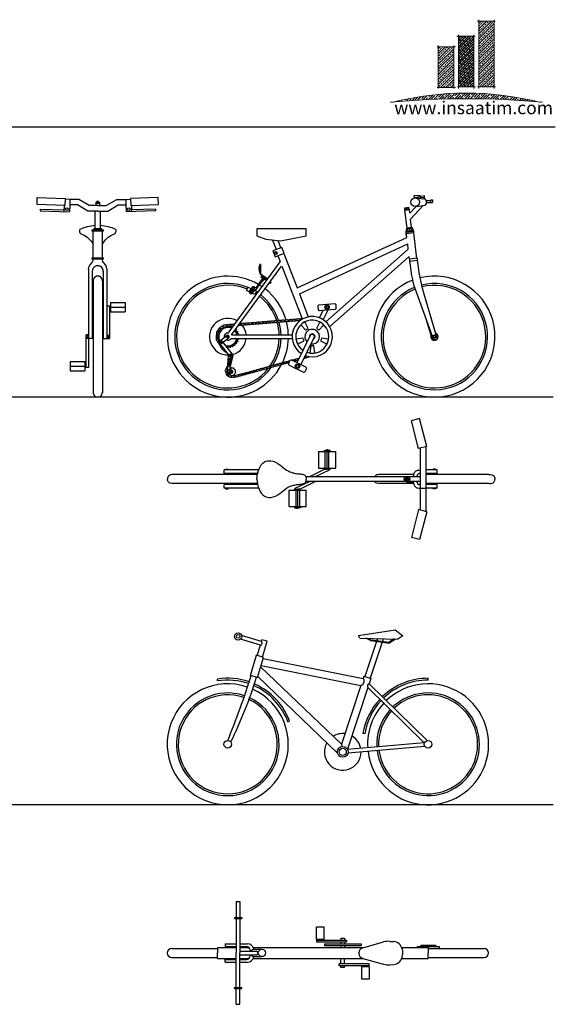
# Model space of a CAD drawing. Units: millimetres. Extents: x 0.35 to 8.06, y 1.51 to 7.05.
# Drawn here: x 5.14 to 8.06, y 1.68 to 7.05 of the extents above; entities that cross this region are included whole.
import ezdxf

# ---------------------------------------------------------------- set-up
doc = ezdxf.new("R2010")
doc.units = ezdxf.units.MM
doc.layers.add('PROIEZIONI_finissime', color=251, linetype='Continuous', lineweight=0)
pattern_1 = [(45, (0, 0), (-0.01767767, 0.01767767), []), (45, (0.017678, 0), (-0.01767767, 0.01767767), [0.0125, -0.00625])]

# ---------------------------------------------------------------- blocks, each defined once
blk = doc.blocks.new('insaatim-logo')
h = blk.add_hatch()
h.set_pattern_fill('ANSI33', color=43, scale=0.1)
h.set_pattern_definition(pattern_1)
h.paths.add_polyline_path([(24.847, 15.8479), (24.7411, 15.8479), (24.7411, 15.391), (24.847, 15.391)])
h = blk.add_hatch()
h.set_pattern_fill('ANSI38', color=43, scale=0.1)
h.set_pattern_definition([(45, (0, 0), (-0.008838835, 0.008838835), []), (135, (0, 0), (-0.0265165043, 0.008838835), [0.03125, -0.01875])])
h.paths.add_polyline_path([(24.601, 15.391), (24.7066, 15.391), (24.7066, 15.7421), (24.601, 15.7421)])
h = blk.add_hatch()
h.set_pattern_fill('ANSI33', color=43, scale=0.1)
h.set_pattern_definition(pattern_1)
h.paths.add_polyline_path([(24.5666, 15.6693), (24.4598, 15.6693), (24.4598, 15.3882), (24.5666, 15.3882)])
h = blk.add_hatch()
h.set_pattern_fill('ANSI35', color=43, scale=0.1)
h.set_pattern_definition([(45, (0, 0), (-0.01767767, 0.01767767), []), (45, (0.017678, 0), (-0.01767767, 0.01767767), [0.03125, -0.00625, 0, -0.00625])])
h.paths.add_polyline_path([(25.1505, 15.2883, 0.123007), (24.1535, 15.2876, -0.043963)])
for p, q in [((24.7287, 15.8479), (24.8539, 15.8479)), ((24.7411, 15.3798), (24.7411, 15.8572)), ((24.847, 15.3798), (24.847, 15.8572)), ((24.5896, 15.7421), (24.7148, 15.7421)), ((24.601, 15.3798), (24.601, 15.7533)), ((24.7066, 15.3798), (24.7066, 15.7533)), ((24.4534, 15.6693), (24.5786, 15.6693)), ((24.4598, 15.3798), (24.4598, 15.6777)), ((24.5666, 15.3798), (24.5666, 15.6777)), ((24.4534, 15.3882), (24.5786, 15.3882)), ((24.5935, 15.391), (24.7187, 15.391)), ((24.7308, 15.391), (24.856, 15.391))]:
    blk.add_line(p, q)
for centre, radius, start, end in [((24.6536, 13.2924), 2.0568, 75.49887, 104.50113), ((24.6565, 9.6297), 5.6802, 84.66752, 95.36115)]:
    blk.add_arc(centre, radius, start, end)
blk = doc.blocks.new('insaatim_logo')
at = {"xscale": 39.37007874015748, "yscale": 39.37007874015748, "zscale": 39.37007874015748}
blk.add_blockref('insaatim-logo', (1626.39, 797.01), dxfattribs=at)
at = {"layer": 'PROIEZIONI_finissime', "insert": (2577.39, 1399.03), "char_height": 3.5, "attachment_point": 1}
blk.add_mtext_dynamic_manual_height_columns('www.insaatim.com', width=41.2483, gutter_width=12.5, heights=[0], dxfattribs=at)

msp = doc.modelspace()

# ---------------------------------------------------------------- linework, layer by layer
for p, q in [((8.0567, 6.462), (0.5853, 6.462)), ((5.4101, 6.0689), (5.3841, 6.0697)), ((5.7146, 6.0689), (5.7406, 6.0697)), ((7.2875, 6.089), (7.3121, 6.0921)), ((7.2889, 6.0778), (7.2875, 6.089)), ((7.3136, 6.0809), (7.2889, 6.0778)), ((7.2961, 6.0773), (7.3388, 6.072)), ((7.3121, 6.0921), (7.3136, 6.0809)), ((7.3236, 6.0852), (7.3124, 6.0901)), ((7.3132, 6.0839), (7.3244, 6.079)), ((7.3433, 6.0877), (7.3236, 6.0852)), ((7.3244, 6.079), (7.3441, 6.0815)), ((7.325, 6.0745), (7.3244, 6.079)), ((7.3456, 6.0698), (7.3433, 6.0877)), ((5.2485, 6.0161), (5.2482, 6.0061)), ((5.2485, 6.0161), (5.3784, 6.0122)), ((5.3791, 6.0358), (5.3781, 6.0022)), ((5.4092, 6.0389), (5.4081, 6.0013)), ((5.4101, 6.0689), (5.4092, 6.0389)), ((5.5524, 6.0537), (5.5524, 6.0352)), ((5.5524, 6.0537), (5.5724, 6.0537)), ((5.5524, 6.0487), (5.5724, 6.0487)), ((5.5724, 6.0537), (5.5724, 6.0352)), ((5.7146, 6.0689), (5.7155, 6.0389)), ((5.7155, 6.0389), (5.7167, 6.0013)), ((5.7457, 6.0358), (5.7467, 6.0022)), ((5.8763, 6.0161), (5.7464, 6.0122)), ((5.8763, 6.0161), (5.8766, 6.0061)), ((7.2358, 6.0133), (7.2606, 6.0164)), ((7.2365, 6.0234), (7.2575, 6.0261)), ((7.2377, 6.0135), (7.2365, 6.0234)), ((7.2407, 6.0139), (7.2394, 6.0238)), ((7.2482, 6.0148), (7.247, 6.0247)), ((7.2558, 6.0158), (7.2545, 6.0257)), ((7.2588, 6.0162), (7.2575, 6.0261)), ((7.2606, 6.0164), (7.261, 6.0139)), ((7.2976, 6.0303), (7.2635, 5.9938)), ((7.3363, 6.0351), (7.2676, 5.9616)), ((7.2961, 6.0301), (7.3388, 6.0354)), ((7.3531, 6.0619), (7.3781, 6.062)), ((7.3549, 6.0519), (7.3881, 6.052)), ((7.3781, 6.052), (7.3781, 6.067)), ((7.3781, 6.067), (7.3881, 6.067)), ((7.3881, 6.067), (7.3881, 6.052)), ((5.2482, 6.0061), (5.4081, 6.0013)), ((5.5474, 5.9098), (5.5474, 6.0052)), ((5.5774, 5.9098), (5.5774, 6.0052)), ((5.8766, 6.0061), (5.7167, 6.0013)), ((7.2362, 6.0107), (7.2358, 6.0133)), ((7.2362, 6.0107), (7.261, 6.0139)), ((7.2487, 5.9115), (7.2362, 6.0107)), ((7.2635, 5.9938), (7.261, 6.0139)), ((7.2466, 5.9113), (7.2454, 5.9066)), ((7.2454, 5.9066), (7.278, 5.9107)), ((7.2756, 5.9149), (7.2466, 5.9113)), ((7.2679, 5.9095), (7.2621, 5.9054)), ((7.2735, 5.9147), (7.2676, 5.9616)), ((7.2745, 5.9069), (7.2679, 5.9095)), ((7.2781, 5.9095), (7.2745, 5.9069)), ((7.278, 5.9107), (7.2756, 5.9149)), ((7.278, 5.9107), (7.2793, 5.9004)), ((5.5374, 5.7503), (5.5374, 5.8951)), ((5.5874, 5.7503), (5.5874, 5.8951)), ((6.6491, 5.5855), (7.2475, 5.8608)), ((7.2417, 5.8956), (7.2843, 5.901)), ((7.2417, 5.8956), (7.2417, 5.8715)), ((7.242, 5.8931), (7.2417, 5.8956)), ((7.2846, 5.8985), (7.242, 5.8931)), ((7.2423, 5.8906), (7.2849, 5.896)), ((7.2862, 5.886), (7.2436, 5.8806)), ((7.2475, 5.8608), (7.245, 5.8808)), ((7.2467, 5.8962), (7.2454, 5.9066)), ((7.2497, 5.9038), (7.2456, 5.9054)), ((7.2555, 5.9079), (7.2497, 5.9038)), ((7.2506, 5.8967), (7.2497, 5.9038)), ((7.2621, 5.9054), (7.2555, 5.9079)), ((7.263, 5.8983), (7.2621, 5.9054)), ((7.2754, 5.8999), (7.2745, 5.9069)), ((7.2843, 5.901), (7.2846, 5.8985)), ((7.3022, 5.747), (7.2847, 5.8858)), ((6.5366, 5.7952), (6.5147, 5.8477)), ((6.56, 5.8042), (6.5457, 5.844)), ((6.662, 5.554), (7.252, 5.8254)), ((7.2555, 5.7976), (7.252, 5.8254)), ((6.5442, 5.7617), (6.5574, 5.7273)), ((6.5768, 5.7742), (6.6496, 5.5853)), ((6.8054, 5.4006), (7.2555, 5.7976)), ((6.8279, 5.3751), (7.2607, 5.7568)), ((7.2626, 5.7419), (7.2607, 5.7568)), ((6.274, 5.3397), (6.5571, 5.728)), ((6.2915, 5.3298), (6.5649, 5.7047)), ((6.4467, 5.6678), (6.4469, 5.7161)), ((6.4469, 5.7161), (6.451, 5.7161)), ((6.4497, 5.659), (6.4499, 5.7161)), ((6.4508, 5.6595), (6.451, 5.7161)), ((6.5662, 5.7044), (6.6765, 5.4179)), ((5.5124, 5.6892), (5.5124, 5.1511)), ((5.5324, 5.6781), (5.5324, 5.3098)), ((5.5923, 5.6781), (5.5923, 5.3098)), ((5.6123, 5.6892), (5.6123, 5.3098)), ((6.4467, 5.6678), (6.4497, 5.6677)), ((6.4887, 5.6342), (6.4497, 5.66)), ((6.4882, 5.6335), (6.4497, 5.659)), ((6.4606, 5.6384), (6.4528, 5.6436)), ((6.4695, 5.6426), (6.4574, 5.6505)), ((6.4624, 5.6473), (6.4578, 5.6403)), ((6.4714, 5.6399), (6.468, 5.6349)), ((6.4716, 5.6398), (6.4682, 5.6348)), ((6.4788, 5.635), (6.4688, 5.6416)), ((5.5374, 5.6261), (5.5374, 5.0135)), ((5.5873, 5.6261), (5.5873, 5.0135)), ((6.4731, 5.6388), (6.4413, 5.5998)), ((6.468, 5.6349), (6.4655, 5.6366)), ((6.4755, 5.6299), (6.4682, 5.6348)), ((6.4795, 5.6359), (6.4748, 5.629)), ((6.4797, 5.6258), (6.4748, 5.629)), ((6.4859, 5.6351), (6.4765, 5.6209)), ((6.4771, 5.6204), (6.4765, 5.6209)), ((6.4825, 5.6339), (6.4779, 5.6269)), ((6.4843, 5.6327), (6.4795, 5.6359)), ((6.4989, 5.6113), (6.4985, 5.6115)), ((6.5044, 5.6196), (6.4989, 5.6113)), ((6.5044, 5.6196), (6.5041, 5.6198)), ((6.6617, 5.5537), (6.7103, 5.4277)), ((5.6123, 5.4886), (5.6323, 5.4886)), ((5.6257, 5.4886), (5.6257, 5.3098)), ((5.6323, 5.5058), (5.7123, 5.5058)), ((5.6323, 5.5058), (5.6323, 5.4558)), ((5.6323, 5.4808), (5.7123, 5.4808)), ((5.7123, 5.5058), (5.7123, 5.4558)), ((5.6257, 5.4776), (5.6323, 5.4776)), ((5.6323, 5.4558), (5.7123, 5.4558)), ((6.463, 5.3941), (6.4634, 5.3942)), ((7.3794, 5.3279), (7.3504, 5.4228)), ((7.3713, 5.3545), (7.3504, 5.4228)), ((5.5124, 5.3298), (5.499, 5.3298)), ((5.499, 5.1511), (5.499, 5.3298)), ((5.5074, 5.3298), (5.5074, 5.3098)), ((5.5374, 5.3298), (5.5324, 5.3298)), ((5.5873, 5.3298), (5.5923, 5.3298)), ((5.6123, 5.3298), (5.6173, 5.3298)), ((5.6173, 5.3298), (5.6173, 5.3098)), ((6.2915, 5.3298), (6.6223, 5.3298)), ((7.3811, 5.3309), (7.38, 5.3399)), ((7.4033, 5.339), (7.4017, 5.3414)), ((5.5374, 5.3098), (5.499, 5.3098)), ((5.5374, 5.3098), (5.5074, 5.3098)), ((5.5873, 5.3098), (5.6257, 5.3098)), ((6.2173, 5.3131), (6.217, 5.313)), ((6.2765, 5.3139), (6.2456, 5.2887)), ((6.2462, 5.2879), (6.2468, 5.2897)), ((6.2512, 5.3127), (6.2524, 5.315)), ((6.2547, 5.3156), (6.2551, 5.3169)), ((6.2892, 5.3098), (6.6223, 5.3098)), ((6.2733, 5.2198), (6.2677, 5.134)), ((6.2841, 5.1502), (6.2996, 5.2162)), ((5.4124, 5.1838), (5.4124, 5.1338)), ((5.4124, 5.1838), (5.4924, 5.1838)), ((5.4124, 5.1588), (5.4924, 5.1588)), ((5.4924, 5.1838), (5.4924, 5.1338)), ((5.499, 5.162), (5.4924, 5.162)), ((5.4124, 5.1338), (5.4924, 5.1338)), ((5.5124, 5.1511), (5.4924, 5.1511)), ((6.2908, 5.1254), (6.2784, 5.1091)), ((6.2843, 5.1494), (6.2922, 5.1306)), ((8.0455, 4.9905), (0.353, 4.9905)), ((7.3169, 4.8726), (7.2723, 4.8613)), ((7.3109, 4.7096), (7.2723, 4.8613)), ((7.3556, 4.721), (7.3169, 4.8726)), ((6.7661, 4.6928), (6.7661, 4.6032)), ((6.7661, 4.6928), (6.8587, 4.6928)), ((6.7958, 4.6928), (6.7958, 4.6992)), ((6.7958, 4.6992), (6.8124, 4.6992)), ((6.8022, 4.6032), (6.8022, 4.6928)), ((6.8058, 4.7024), (6.8124, 4.7024)), ((6.8058, 4.7024), (6.8058, 4.6992)), ((6.819, 4.7024), (6.8124, 4.7024)), ((6.8289, 4.6992), (6.8124, 4.6992)), ((6.8124, 4.6032), (6.8124, 4.6928)), ((6.819, 4.7024), (6.819, 4.6992)), ((6.8225, 4.6032), (6.8225, 4.6928)), ((6.8289, 4.6928), (6.8289, 4.6992)), ((6.8587, 4.6928), (6.8587, 4.6032)), ((7.3556, 4.721), (7.3109, 4.7096)), ((7.3195, 4.7118), (7.3195, 4.3739)), ((7.3504, 4.7197), (7.3504, 4.366)), ((6.4333, 4.5678), (5.9745, 4.5678)), ((6.44, 4.5928), (6.2519, 4.5928)), ((6.2519, 4.5728), (6.2519, 4.5928)), ((6.4343, 4.5728), (6.2519, 4.5728)), ((6.2571, 4.5948), (6.2571, 4.5928)), ((6.2571, 4.5948), (6.2757, 4.5948)), ((6.2603, 4.5968), (6.2603, 4.5948)), ((6.2603, 4.5968), (6.2725, 4.5968)), ((6.2603, 4.5728), (6.2603, 4.5678)), ((6.2725, 4.5968), (6.2725, 4.5948)), ((6.2725, 4.5728), (6.2725, 4.5678)), ((6.2757, 4.5948), (6.2757, 4.5928)), ((6.8003, 4.5969), (6.7168, 4.5552)), ((6.8244, 4.5922), (6.7468, 4.5552)), ((6.7661, 4.6032), (6.8587, 4.6032)), ((6.7958, 4.6032), (6.7958, 4.5969)), ((6.7958, 4.5969), (6.8124, 4.5969)), ((6.8289, 4.5969), (6.8124, 4.5969)), ((6.8244, 4.5969), (6.8244, 4.5922)), ((6.8289, 4.6032), (6.8289, 4.5969)), ((7.2843, 4.5678), (7.1003, 4.5678)), ((7.2843, 4.5678), (7.2843, 4.5578)), ((7.3195, 4.5728), (7.3153, 4.5728)), ((7.4122, 4.5928), (7.3504, 4.5928)), ((7.4122, 4.5728), (7.3504, 4.5728)), ((7.6951, 4.5678), (7.3504, 4.5678)), ((7.407, 4.5948), (7.3884, 4.5948)), ((7.3884, 4.5948), (7.3884, 4.5928)), ((7.4038, 4.5968), (7.3916, 4.5968)), ((7.3916, 4.5968), (7.3916, 4.5948)), ((7.3916, 4.5728), (7.3916, 4.5678)), ((7.4038, 4.5968), (7.4038, 4.5948)), ((7.4038, 4.5728), (7.4038, 4.5678)), ((7.407, 4.5948), (7.407, 4.5928)), ((7.4122, 4.5728), (7.4122, 4.5928)), ((6.4333, 4.5179), (5.9745, 4.5179)), ((6.4343, 4.5129), (6.2519, 4.5129)), ((6.2519, 4.4929), (6.2519, 4.5129)), ((6.2603, 4.5129), (6.2603, 4.5179)), ((6.2725, 4.5129), (6.2725, 4.5179)), ((6.6393, 4.4934), (6.7168, 4.5305)), ((6.6634, 4.4887), (6.7468, 4.5305)), ((7.2398, 4.5552), (6.6974, 4.5552)), ((7.2398, 4.5305), (6.6974, 4.5305)), ((7.2843, 4.5179), (7.1003, 4.5179)), ((7.2482, 4.5578), (7.2843, 4.5578)), ((7.2482, 4.5278), (7.2843, 4.5278)), ((7.3195, 4.5552), (7.2567, 4.5552)), ((7.3195, 4.5305), (7.2567, 4.5305)), ((7.2843, 4.5278), (7.2843, 4.5179)), ((7.3042, 4.5615), (7.3042, 4.5552)), ((7.3042, 4.5242), (7.3042, 4.5304)), ((7.3195, 4.5129), (7.3153, 4.5129)), ((7.6951, 4.5179), (7.3504, 4.5179)), ((7.4122, 4.5129), (7.3504, 4.5129)), ((7.3916, 4.5129), (7.3916, 4.5179)), ((7.4038, 4.5129), (7.4038, 4.5179)), ((7.4122, 4.4929), (7.4122, 4.5129)), ((6.44, 4.4929), (6.2519, 4.4929)), ((6.2571, 4.4909), (6.2571, 4.4929)), ((6.2571, 4.4909), (6.2757, 4.4909)), ((6.2603, 4.4889), (6.2603, 4.4909)), ((6.2603, 4.4889), (6.2725, 4.4889)), ((6.2725, 4.4889), (6.2725, 4.4909)), ((6.2757, 4.4909), (6.2757, 4.4929)), ((6.6053, 4.3928), (6.6053, 4.4824)), ((6.6053, 4.4824), (6.6979, 4.4824)), ((6.6351, 4.4824), (6.6351, 4.4887)), ((6.6351, 4.4887), (6.6516, 4.4887)), ((6.6393, 4.4887), (6.6393, 4.4934)), ((6.6414, 4.4824), (6.6414, 4.3928)), ((6.6681, 4.4887), (6.6516, 4.4887)), ((6.6516, 4.4824), (6.6516, 4.3928)), ((6.6618, 4.4824), (6.6618, 4.3928)), ((6.6681, 4.4824), (6.6681, 4.4887)), ((6.6979, 4.3928), (6.6979, 4.4824)), ((7.3195, 4.4929), (7.3504, 4.4929)), ((7.4122, 4.4929), (7.3504, 4.4929)), ((7.3884, 4.4909), (7.3884, 4.4929)), ((7.407, 4.4909), (7.3884, 4.4909)), ((7.3916, 4.4889), (7.3916, 4.4909)), ((7.4038, 4.4889), (7.3916, 4.4889)), ((7.4038, 4.4889), (7.4038, 4.4909)), ((7.407, 4.4909), (7.407, 4.4929)), ((6.6053, 4.3928), (6.6979, 4.3928)), ((6.6351, 4.3928), (6.6351, 4.3864)), ((6.6351, 4.3864), (6.6516, 4.3864)), ((6.645, 4.3833), (6.645, 4.3864)), ((6.645, 4.3833), (6.6516, 4.3833)), ((6.6681, 4.3864), (6.6516, 4.3864)), ((6.6582, 4.3833), (6.6516, 4.3833)), ((6.6582, 4.3833), (6.6582, 4.3864)), ((6.6681, 4.3928), (6.6681, 4.3864)), ((7.3109, 4.3761), (7.2723, 4.2244)), ((7.3556, 4.3647), (7.3109, 4.3761)), ((7.3556, 4.3647), (7.3169, 4.213)), ((7.3169, 4.213), (7.2723, 4.2244)), ((6.984, 3.6894), (7.1831, 3.7205)), ((7.1831, 3.7205), (7.2262, 3.6875)), ((6.4489, 3.6377), (6.3409, 3.6698)), ((6.4546, 3.6569), (6.3466, 3.689)), ((6.4546, 3.6569), (6.4575, 3.6665)), ((6.4862, 3.658), (6.4575, 3.6665)), ((6.4606, 3.5717), (6.4862, 3.658)), ((6.9916, 3.6751), (6.984, 3.6894)), ((6.9916, 3.6751), (7.1986, 3.6695)), ((7.082, 3.6575), (7.0184, 3.4658)), ((7.0501, 3.6616), (7.0231, 3.6743)), ((7.0516, 3.6665), (7.0356, 3.6739)), ((7.1123, 3.6536), (7.0468, 3.4564)), ((7.0501, 3.6616), (7.1529, 3.6484)), ((7.0516, 3.6665), (7.1517, 3.6535)), ((7.0869, 3.6726), (7.0836, 3.6623)), ((7.1183, 3.6717), (7.1139, 3.6584)), ((7.1781, 3.6708), (7.1517, 3.6535)), ((7.1859, 3.6699), (7.1529, 3.6484)), ((7.2262, 3.6875), (7.1986, 3.6695)), ((6.4318, 3.5802), (6.4489, 3.6377)), ((6.3944, 3.4716), (6.4271, 3.5816)), ((6.4654, 3.5703), (6.4271, 3.5816)), ((6.4327, 3.4602), (6.4654, 3.5703)), ((6.4637, 3.5646), (7.0098, 3.4559)), ((6.8906, 3.0965), (6.4503, 3.5195)), ((6.4523, 3.5261), (6.9971, 3.4176)), ((6.2159, 3.4418), (6.2143, 3.4517)), ((6.4327, 3.4602), (6.3944, 3.4716)), ((6.8694, 3.0475), (6.4343, 3.4656)), ((7.0136, 3.4674), (7.0098, 3.4559)), ((7.0136, 3.4674), (7.0516, 3.4548)), ((7.0516, 3.4548), (7.0422, 3.4265)), ((7.3633, 3.4462), (7.3633, 3.4562)), ((6.9971, 3.4176), (6.8906, 3.0965)), ((7.0353, 3.4058), (6.9236, 3.0689)), ((7.0352, 3.4054), (7.3423, 3.1041)), ((7.0422, 3.4265), (7.3584, 3.1164)), ((6.5988, 3.2193), (6.6081, 3.2228)), ((7.0179, 3.1528), (7.008, 3.1544)), ((6.8906, 3.0965), (6.8928, 3.0838)), ((7.3423, 3.1041), (6.9243, 3.0675)), ((7.3461, 3.0845), (6.9263, 3.0476)), ((7.3423, 3.1041), (7.3438, 3.1036)), ((8.0455, 2.7662), (0.353, 2.7662)), ((6.3171, 2.2377), (6.3171, 2.1515)), ((6.3171, 2.2377), (6.3371, 2.2377)), ((6.3371, 2.2377), (6.3371, 2.1515)), ((6.3071, 2.1515), (6.3071, 2.1465)), ((6.3071, 2.1515), (6.3471, 2.1515)), ((6.3471, 2.1515), (6.3471, 2.1465)), ((6.3071, 2.1465), (6.3471, 2.1465)), ((6.3171, 2.1465), (6.3171, 1.9577)), ((6.3371, 2.1465), (6.3371, 1.9577)), ((6.7541, 2.1009), (6.7946, 2.1009)), ((6.7541, 2.0307), (6.7541, 2.1009)), ((6.7946, 2.1009), (6.7946, 2.0307)), ((6.2155, 1.9877), (6.3171, 1.9877)), ((6.2155, 1.9877), (6.2155, 1.9577)), ((6.2561, 2.0073), (6.3171, 2.0073)), ((6.2561, 2.0073), (6.2561, 1.9923)), ((6.2561, 1.9923), (6.3171, 1.9923)), ((6.3371, 2.0073), (6.3782, 2.0073)), ((6.3371, 1.9923), (6.3732, 1.9923)), ((6.3371, 1.9877), (6.3861, 1.9877)), ((6.4097, 1.9877), (7.0133, 1.9877)), ((6.7946, 2.0307), (6.7541, 2.0307)), ((6.7541, 2.0277), (6.9178, 2.0277)), ((6.7541, 2.0277), (6.7541, 2.0177)), ((6.7541, 2.0177), (6.9178, 2.0177)), ((6.7643, 2.0307), (6.7643, 2.0277)), ((6.7843, 2.0307), (6.7843, 2.0277)), ((6.7978, 2.0077), (6.7978, 1.9977)), ((6.7978, 2.0077), (6.9978, 2.0077)), ((6.7978, 1.9977), (6.9978, 1.9977)), ((6.8878, 2.0377), (6.8878, 2.0277)), ((6.8878, 2.0377), (6.9078, 2.0377)), ((6.8878, 2.0177), (6.8878, 2.0077)), ((6.8878, 1.9977), (6.8878, 1.9877)), ((6.9078, 2.0377), (6.9078, 2.0277)), ((6.9078, 2.0177), (6.9078, 2.0077)), ((6.9078, 1.9977), (6.9078, 1.9877)), ((6.9178, 2.0277), (6.9178, 2.0177)), ((6.9978, 2.0077), (6.9978, 1.9977)), ((7.0071, 1.9859), (7.1208, 2.0176)), ((7.1544, 2.0211), (7.1758, 2.0196)), ((7.2191, 1.9877), (7.3633, 1.9877)), ((7.3033, 1.993), (7.3033, 1.988)), ((7.3033, 1.993), (7.4233, 1.993)), ((7.3233, 2.0003), (7.4033, 2.0003)), ((7.3233, 2.0003), (7.3233, 1.993)), ((7.3633, 1.9877), (7.3633, 1.9577)), ((7.4033, 2.0003), (7.4033, 1.993)), ((7.4233, 1.993), (7.4233, 1.9827)), ((5.9661, 1.9827), (6.2155, 1.9827)), ((6.2155, 1.9277), (6.2155, 1.9577)), ((6.3171, 1.7689), (6.3171, 1.9577)), ((6.3371, 1.9677), (6.4284, 1.9677)), ((6.3371, 1.7689), (6.3371, 1.9577)), ((6.3371, 1.9477), (6.4284, 1.9477)), ((6.3932, 1.9723), (6.3932, 1.9677)), ((6.3932, 1.943), (6.3932, 1.9477)), ((6.4128, 1.9777), (6.4574, 1.9777)), ((6.4128, 1.9377), (6.4574, 1.9377)), ((6.9851, 1.9571), (6.9852, 1.9585)), ((6.9851, 1.9571), (6.9852, 1.9557)), ((7.2213, 1.9803), (7.2245, 1.9654)), ((7.2213, 1.934), (7.2245, 1.9489)), ((7.2245, 1.9654), (7.2245, 1.9489)), ((7.3633, 1.9827), (7.6683, 1.9827)), ((7.3633, 1.9277), (7.3633, 1.9577)), ((5.9661, 1.9327), (6.2155, 1.9327)), ((6.2155, 1.9277), (6.3171, 1.9277)), ((6.2561, 1.923), (6.3171, 1.923)), ((6.2561, 1.908), (6.2561, 1.923)), ((6.2561, 1.908), (6.3171, 1.908)), ((6.3371, 1.9277), (6.3861, 1.9277)), ((6.3371, 1.923), (6.3732, 1.923)), ((6.3371, 1.908), (6.3782, 1.908)), ((6.4097, 1.9277), (7.0093, 1.9277)), ((6.8778, 1.8877), (6.8778, 1.8977)), ((7.0416, 1.8977), (6.8778, 1.8977)), ((7.0416, 1.8877), (6.8778, 1.8877)), ((6.8878, 1.8977), (6.8878, 1.9277)), ((6.8878, 1.8777), (6.8878, 1.8877)), ((6.9078, 1.8977), (6.9078, 1.9277)), ((6.9078, 1.8777), (6.9078, 1.8877)), ((7.0011, 1.8145), (7.0011, 1.8847)), ((7.0011, 1.8847), (7.0416, 1.8847)), ((7.0071, 1.9283), (7.1208, 1.8966)), ((7.0113, 1.8847), (7.0113, 1.8877)), ((7.0313, 1.8847), (7.0313, 1.8877)), ((7.0416, 1.8877), (7.0416, 1.8977)), ((7.0416, 1.8847), (7.0416, 1.8145)), ((7.1544, 1.8932), (7.1758, 1.8946)), ((7.2195, 1.9277), (7.3633, 1.9277)), ((7.3633, 1.9327), (7.6683, 1.9327)), ((6.9078, 1.8777), (6.8878, 1.8777)), ((7.0416, 1.8145), (7.0011, 1.8145)), ((6.3071, 1.7689), (6.3471, 1.7689)), ((6.3071, 1.7639), (6.3071, 1.7689)), ((6.3071, 1.7639), (6.3471, 1.7639)), ((6.3171, 1.6777), (6.3171, 1.7639)), ((6.3371, 1.6777), (6.3371, 1.7639)), ((6.3471, 1.7639), (6.3471, 1.7689)), ((6.3171, 1.6777), (6.3371, 1.6777))]:
    msp.add_line(p, q)
for points in [[(5.2326, 6.0782), (5.3842, 6.0737), (5.3831, 6.0357), (5.2314, 6.0402)], [(5.8922, 6.0782), (5.7405, 6.0737), (5.7417, 6.0357), (5.8933, 6.0402)], [(5.5924, 5.8951), (5.5324, 5.8951), (5.5324, 5.9031), (5.5924, 5.9031)], [(6.429, 5.9083), (6.429, 5.8697), (6.4794, 5.8518), (6.5583, 5.8426), (6.699, 5.8699), (6.699, 5.9083)], [(6.5176, 5.7879), (6.5298, 5.7561), (6.5787, 5.775), (6.5665, 5.8067)], [(5.5924, 5.7423), (5.5324, 5.7423), (5.5324, 5.7503), (5.5924, 5.7503)], [(6.4547, 5.65), (6.4574, 5.6505), (6.4596, 5.6491), (6.455, 5.6421), (6.4528, 5.6436), (6.4523, 5.6463)], [(6.507, 5.6145), (6.5064, 5.6173), (6.5043, 5.6187), (6.4996, 5.6117), (6.5018, 5.6103), (6.5046, 5.6109)], [(6.4059, 5.5694), (6.4012, 5.5725), (6.3962, 5.57), (6.3958, 5.5644), (6.4005, 5.5613), (6.4055, 5.5638)], [(7.3926, 5.3265), (7.401, 5.3276), (7.4061, 5.3209), (7.4028, 5.3131), (7.3944, 5.312), (7.3893, 5.3187)], [(6.2793, 5.1999), (6.2755, 5.1589), (6.282, 5.1604), (6.2888, 5.2045)], [(7.2432, 4.5378), (7.2533, 4.5378), (7.2533, 4.5479), (7.2432, 4.5479)]]:
    msp.add_lwpolyline(points, close=True)
for points in [[(5.5624, 6.0352), (5.5161, 6.0352), (5.4592, 6.0689), (5.4101, 6.0689)], [(5.5624, 6.0052), (5.5079, 6.0052), (5.451, 6.0389), (5.4101, 6.0389)], [(5.5624, 6.0352), (5.6087, 6.0352), (5.6655, 6.0689), (5.7146, 6.0689)], [(5.5624, 6.0052), (5.6169, 6.0052), (5.6737, 6.0389), (5.7146, 6.0389)], [(5.5424, 5.9031), (5.5424, 5.9098), (5.5824, 5.9098), (5.5824, 5.9031)], [(7.3035, 5.737), (7.3084, 5.6995), (7.3132, 5.6674), (7.3192, 5.6357), (7.3277, 5.5993), (7.34, 5.5532), (7.3573, 5.4923), (7.381, 5.4116), (7.4122, 5.306), (7.3942, 5.3001), (7.2859, 5.6031), (7.2796, 5.6303), (7.2795, 5.6307), (7.2752, 5.6525), (7.2735, 5.6624), (7.2732, 5.6639), (7.2687, 5.6945), (7.2668, 5.7079), (7.2638, 5.732)], [(6.3885, 5.5641), (6.3739, 5.5711), (6.3826, 5.5891), (6.3986, 5.5814)], [(6.4032, 5.5793), (6.4123, 5.5749)], [(6.4277, 5.5675), (6.419, 5.5495), (6.4065, 5.5555)], [(6.4168, 5.5727), (6.4277, 5.5675)], [(6.7915, 5.4122), (6.8185, 5.4662)], [(6.267, 5.3255), (6.2334, 5.2982)], [(6.2899, 5.1058), (6.2893, 5.1058)], [(6.2918, 5.1058), (6.2899, 5.1058)]]:
    msp.add_lwpolyline(points)
for points in [[(5.5474, 5.9255, 0.092057), (5.4639, 5.9044, 0.484512), (5.4791, 5.8769, -0.16395), (5.5374, 5.8245)], [(5.5874, 5.8245, -0.163792), (5.6456, 5.8769, 0.484556), (5.6608, 5.9044, 0.09198), (5.5774, 5.9255, 0.108134)], [(5.5124, 5.6899, -0.175521), (5.5279, 5.7204, 0.206953), (5.5374, 5.7423, 0.206953)], [(5.6123, 5.6899, 0.175521), (5.5968, 5.7204, -0.206953), (5.5874, 5.7423)], [(6.4653, 5.6453), (6.4265, 5.5872, -0.333475), (6.4172, 5.5897, 0.257349), (6.4055, 5.5918), (6.3882, 5.5659, 0.516754), (6.4049, 5.5548), (6.4179, 5.5743, -0.158232), (6.4203, 5.5762), (6.4262, 5.5783, 0.158232), (6.4271, 5.5791), (6.4695, 5.6426)], [(6.4002, 5.5747), (6.4083, 5.5869, -0.267949), (6.4166, 5.5814), (6.4084, 5.5691)], [(6.7905, 5.4639), (6.77, 5.423, 1)], [(6.2837, 5.3809, 0.414214), (6.2783, 5.3855, -0.12468), (6.2683, 5.3847, 0.414214), (6.2637, 5.3793, 0.414214)], [(6.2837, 5.3809, -0.414214), (6.2791, 5.3755, 0.12468), (6.2691, 5.3747, -0.414214), (6.2637, 5.3793, -0.414214)], [(6.3036, 5.3825, 0.414214), (6.2982, 5.3871, -0.12468), (6.2882, 5.3863, 0.414214), (6.2837, 5.3809, 0.414214)], [(6.3036, 5.3825, -0.414214), (6.299, 5.3771, 0.12468), (6.2891, 5.3763, -0.414214), (6.2837, 5.3809, -0.414214)], [(6.2869, 5.3766), (6.2867, 5.3756, 0.442812), (6.2892, 5.372), (6.29, 5.3717), (6.2908, 5.3714, 0.442812), (6.2951, 5.3727), (6.296, 5.3747), (6.2979, 5.3738), (6.2986, 5.3735)], [(6.309, 5.3878, -0.010806), (6.3082, 5.3879, 0.414214), (6.3036, 5.3825, 0.414214)], [(6.304, 5.3809, -0.084909), (6.3036, 5.3825, -0.414214)], [(6.3435, 5.3858, -0.414214), (6.3389, 5.3804, 0.12468), (6.3289, 5.3796, -0.054693), (6.3278, 5.3796, -0.414214)], [(6.3435, 5.3858, 0.414214), (6.3381, 5.3904, -0.03768), (6.3351, 5.3896, 0.414214)], [(6.3634, 5.3874, 0.414214), (6.358, 5.392, -0.12468), (6.348, 5.3912, 0.414214), (6.3435, 5.3858, 0.414214)], [(6.3634, 5.3874, -0.414214), (6.3588, 5.382, 0.12468), (6.3489, 5.3812, -0.414214), (6.3435, 5.3858, -0.414214)], [(6.3833, 5.389, 0.414214), (6.3779, 5.3936, -0.12468), (6.368, 5.3928, 0.414214), (6.3634, 5.3874, 0.414214)], [(6.3833, 5.389, -0.414214), (6.3788, 5.3836, 0.12468), (6.3688, 5.3828, -0.414214), (6.3634, 5.3874, -0.414214)], [(6.4033, 5.3907, 0.414214), (6.3979, 5.3952, -0.12468), (6.3879, 5.3944, 0.414214), (6.3833, 5.389, 0.414214)], [(6.4033, 5.3907, -0.414214), (6.3987, 5.3853, 0.12468), (6.3887, 5.3845, -0.414214), (6.3833, 5.389, -0.414214)], [(6.4232, 5.3923, 0.414214), (6.4178, 5.3969, -0.12468), (6.4078, 5.3961, 0.414214), (6.4033, 5.3907, 0.414214)], [(6.4232, 5.3923, -0.414214), (6.4186, 5.3869, 0.12468), (6.4087, 5.3861, -0.414214), (6.4033, 5.3907, -0.414214)], [(6.4431, 5.3939, 0.414214), (6.4377, 5.3985, -0.12468), (6.4278, 5.3977, 0.414214), (6.4232, 5.3923, 0.414214)], [(6.4431, 5.3939, -0.414214), (6.4386, 5.3885, 0.12468), (6.4286, 5.3877, -0.414214), (6.4232, 5.3923, -0.414214)], [(6.4631, 5.3955, 0.414214), (6.4577, 5.4001, -0.12468), (6.4477, 5.3993, 0.414214), (6.4431, 5.3939, 0.414214)], [(6.4631, 5.3955, -0.414214), (6.4585, 5.3902, 0.12468), (6.4485, 5.3893, -0.414214), (6.4431, 5.3939, -0.414214)], [(6.483, 5.3972, 0.414214), (6.4776, 5.4017, -0.12468), (6.4676, 5.4009, 0.414214), (6.4631, 5.3955, 0.414214)], [(6.483, 5.3972, -0.414214), (6.4784, 5.3918, 0.12468), (6.4685, 5.391, -0.414214), (6.4631, 5.3955, -0.414214)], [(6.5029, 5.3988, 0.414214), (6.4975, 5.4034, -0.12468), (6.4876, 5.4026, 0.414214), (6.483, 5.3972, 0.414214)], [(6.5029, 5.3988, -0.414214), (6.4984, 5.3934, 0.12468), (6.4884, 5.3926, -0.414214), (6.483, 5.3972, -0.414214)], [(6.5229, 5.4004, 0.414214), (6.5175, 5.405, -0.12468), (6.5075, 5.4042, 0.414214), (6.5029, 5.3988, 0.414214)], [(6.5229, 5.4004, -0.414214), (6.5183, 5.395, 0.12468), (6.5083, 5.3942, -0.414214), (6.5029, 5.3988, -0.414214)], [(6.5428, 5.4021, 0.414214), (6.5374, 5.4066, -0.12468), (6.5274, 5.4058, 0.414214), (6.5229, 5.4004, 0.414214)], [(6.5428, 5.4021, -0.414214), (6.5382, 5.3967, 0.12468), (6.5283, 5.3958, -0.414214), (6.5229, 5.4004, -0.414214)], [(6.5627, 5.4037, 0.414214), (6.5573, 5.4083, -0.12468), (6.5474, 5.4074, 0.414214), (6.5428, 5.4021, 0.414214)], [(6.5627, 5.4037, -0.414214), (6.5582, 5.3983, 0.12468), (6.5482, 5.3975, -0.414214), (6.5428, 5.4021, -0.414214)], [(6.5827, 5.4053, 0.414214), (6.5773, 5.4099, -0.12468), (6.5673, 5.4091, 0.414214), (6.5627, 5.4037, 0.414214)], [(6.5827, 5.4053, -0.414214), (6.5781, 5.3999, 0.12468), (6.5681, 5.3991, -0.414214), (6.5627, 5.4037, -0.414214)], [(6.6026, 5.4069, 0.414214), (6.5972, 5.4115, -0.12468), (6.5872, 5.4107, 0.414214), (6.5827, 5.4053, 0.414214)], [(6.6026, 5.4069, -0.414214), (6.598, 5.4015, 0.12468), (6.5881, 5.4007, -0.414214), (6.5827, 5.4053, -0.414214)], [(6.6225, 5.4086, 0.414214), (6.6171, 5.4131, -0.12468), (6.6072, 5.4123, 0.414214), (6.6026, 5.4069, 0.414214)], [(6.6225, 5.4086, -0.414214), (6.618, 5.4032, 0.12468), (6.608, 5.4024, -0.414214), (6.6026, 5.4069, -0.414214)], [(6.6425, 5.4102, 0.414214), (6.6371, 5.4148, -0.12468), (6.6271, 5.4139, 0.414214), (6.6225, 5.4086, 0.414214)], [(6.6425, 5.4102, -0.414214), (6.6379, 5.4048, 0.12468), (6.6279, 5.404, -0.414214), (6.6225, 5.4086, -0.414214)], [(6.6624, 5.4118, 0.414214), (6.657, 5.4164, -0.12468), (6.647, 5.4156, 0.414214), (6.6425, 5.4102, 0.414214)], [(6.6624, 5.4118, -0.414214), (6.6578, 5.4064, 0.12468), (6.6479, 5.4056, -0.414214), (6.6425, 5.4102, -0.414214)], [(6.6804, 5.417, 0.18428), (6.6769, 5.418, -0.12468), (6.667, 5.4172, 0.414214), (6.6624, 5.4118, 0.414214)], [(6.6655, 5.4076, -0.284792), (6.6624, 5.4118, -0.414214)], [(6.3118, 5.3576, 0.377454), (6.3157, 5.3574), (6.3175, 5.3588), (6.3187, 5.3572), (6.32, 5.3556), (6.3182, 5.3542, 0.442812), (6.3179, 5.3498), (6.3184, 5.3491), (6.3189, 5.3483, 0.442812), (6.323, 5.3467), (6.325, 5.3476), (6.3259, 5.3458), (6.3267, 5.344), (6.3247, 5.343, 0.442812), (6.3235, 5.3388), (6.3237, 5.338), (6.324, 5.3372, 0.442812), (6.3277, 5.3346), (6.3299, 5.3351), (6.3303, 5.3331), (6.3307, 5.3312), (6.3286, 5.3307, 0.150045), (6.327, 5.3298)], [(6.6688, 5.1669), (6.7426, 5.3144, 1), (6.7211, 5.3252), (6.6473, 5.1776)], [(6.22, 5.2928, 0.414214), (6.2184, 5.2859, -0.12468), (6.2237, 5.2774, 0.401059), (6.2304, 5.2757, 0.414214)], [(6.224, 5.2925, 0.304087), (6.2207, 5.2929), (6.2187, 5.292), (6.2186, 5.2922)], [(6.2304, 5.2757, 0.401134), (6.229, 5.2689, -0.12468), (6.2343, 5.2604, 0.414214), (6.2412, 5.2588, 0.117907), (6.2428, 5.2604, -0.12468)], [(6.327, 5.3098, 0.150045), (6.3286, 5.3089), (6.3307, 5.3084), (6.3303, 5.3065), (6.3299, 5.3045), (6.3277, 5.305, 0.442812), (6.324, 5.3024), (6.3237, 5.3016), (6.3235, 5.3008, 0.442812), (6.3247, 5.2966), (6.3267, 5.2956), (6.3259, 5.2938), (6.325, 5.292), (6.323, 5.2929, 0.442812), (6.3189, 5.2913), (6.3184, 5.2905), (6.3179, 5.2898, 0.442812), (6.3182, 5.2854), (6.32, 5.284), (6.3187, 5.2824), (6.3175, 5.2808), (6.3157, 5.2822, 0.442812), (6.3113, 5.2815), (6.3107, 5.2809), (6.3101, 5.2803, 0.442812), (6.3094, 5.2759), (6.3108, 5.2742), (6.3092, 5.2729), (6.3076, 5.2717), (6.3063, 5.2734, 0.442812), (6.3018, 5.2737), (6.3011, 5.2732), (6.3004, 5.2728, 0.442812), (6.2987, 5.2687), (6.2997, 5.2667), (6.2979, 5.2658), (6.296, 5.2649), (6.2951, 5.2669, 0.442812), (6.2908, 5.2682), (6.29, 5.2679), (6.2892, 5.2676, 0.442812), (6.2867, 5.264), (6.2871, 5.2618), (6.2852, 5.2613), (6.2832, 5.2609), (6.2827, 5.2631, 0.442812), (6.2788, 5.2653), (6.278, 5.2652), (6.2771, 5.2651, 0.442812), (6.2739, 5.2621), (6.2739, 5.2598), (6.2718, 5.2598), (6.2698, 5.2598), (6.2698, 5.2621, 0.442812), (6.2665, 5.2651), (6.2657, 5.2652), (6.2648, 5.2653, 0.017737), (6.2646, 5.2653)], [(6.24, 5.2578, 0.414214), (6.2405, 5.2508, -0.12468), (6.2481, 5.2442, 0.414214), (6.2551, 5.2447, 0.020804), (6.2554, 5.245, -0.12468)], [(6.2421, 5.2592, 0.126419), (6.24, 5.2578, 0.414214)], [(6.2548, 5.2444, 0.414214), (6.2566, 5.2375, -0.12468), (6.2653, 5.2325, 0.027615), (6.2658, 5.2323, 0.020804)], [(6.6911, 5.2116, -0.367465), (6.6965, 5.208, -0.414214)], [(6.7159, 5.211, -0.284759), (6.7123, 5.2071, 0.12468), (6.7026, 5.2045, -0.414214), (6.6965, 5.208, -0.414214), (6.7, 5.2141, 0.014598), (6.7012, 5.2142, -0.414214)], [(6.2695, 5.1609, -0.114668), (6.2641, 5.1534, 0.414214), (6.2655, 5.1464, 0.160195), (6.2685, 5.1456, -0.105948)], [(6.6049, 5.1778, -0.339974), (6.6, 5.1815, -0.414214), (6.6035, 5.1876, 0.088667), (6.6106, 5.189, -0.414214)], [(6.6202, 5.1912, -0.16355), (6.6228, 5.1929, 0.12468), (6.6325, 5.1956, -0.414214), (6.6386, 5.1921, -0.414214)], [(6.6386, 5.1921, -0.414214), (6.6351, 5.1859, 0.045558), (6.6314, 5.1855, -0.414214)], [(6.6541, 5.1912, 0.120826), (6.6448, 5.1886, -0.414214), (6.6386, 5.1921, -0.414214), (6.6421, 5.1982, 0.12468), (6.6518, 5.2009, -0.362809), (6.6576, 5.1982, -0.414214)], [(6.6965, 5.208, -0.414214), (6.693, 5.2018, 0.095753), (6.6854, 5.2002, -0.414214)], [(6.2679, 5.1456, 0.123103), (6.2657, 5.1467, 0.414214), (6.2597, 5.1429, -0.12468), (6.2575, 5.1332, 0.414214), (6.2613, 5.1272, 0.338773), (6.2668, 5.1297, -0.105948)], [(6.2669, 5.1277, 0.123103), (6.2645, 5.1276, 0.414214), (6.2609, 5.1215, -0.12468), (6.2634, 5.1118, 0.414214), (6.2695, 5.1083, 0.338773), (6.2733, 5.1131, -0.105948)], [(6.274, 5.1124, 0.123103), (6.2724, 5.1106, 0.414214), (6.2744, 5.1038, -0.12468), (6.2832, 5.099, 0.414214), (6.29, 5.1011, 0.414214), (6.2879, 5.1078, -0.105948), (6.2803, 5.1116, 0.414214)], [(6.2843, 5.1494), (6.2874, 5.1503), (6.2878, 5.1503, 0.442812), (6.2891, 5.1515), (6.2891, 5.1524), (6.2899, 5.1524), (6.2907, 5.1524), (6.2907, 5.1515, 0.442812), (6.292, 5.1503), (6.2924, 5.1503), (6.296, 5.1492)], [(6.296, 5.1492), (6.2996, 5.1482), (6.3, 5.148, 0.442812), (6.3017, 5.1483), (6.3022, 5.1491), (6.3029, 5.1486), (6.3035, 5.1482), (6.3031, 5.1474, 0.442812), (6.3035, 5.1457), (6.3038, 5.1455), (6.3063, 5.1426)], [(6.3016, 5.1093), (6.2984, 5.1072), (6.2981, 5.1071, 0.036135), (6.2979, 5.107)], [(6.3096, 5.1194), (6.308, 5.116), (6.3078, 5.1157, 0.442812), (6.3079, 5.1139), (6.3086, 5.1133), (6.308, 5.1127), (6.3075, 5.1121), (6.3068, 5.1127, 0.442812), (6.3051, 5.1125), (6.3048, 5.1123), (6.3016, 5.1102)], [(6.3063, 5.1426), (6.3088, 5.1398), (6.3089, 5.1395, 0.442812), (6.3106, 5.1388), (6.3114, 5.1391), (6.3117, 5.1384), (6.3121, 5.1377), (6.3112, 5.1373, 0.442812), (6.3107, 5.1356), (6.3108, 5.1353), (6.3113, 5.1315)], [(6.3113, 5.1315), (6.3119, 5.1278), (6.3119, 5.1274, 0.442812), (6.3129, 5.126), (6.3138, 5.1258), (6.3136, 5.125), (6.3135, 5.1242), (6.3126, 5.1244, 0.442812), (6.3113, 5.1232), (6.3112, 5.1229), (6.3096, 5.1194)], [(5.5374, 5.0161, 1.052551), (5.5873, 5.0161, 1.052551)]]:
    msp.add_lwpolyline(points, format="xyb")
for points in [[(7.2624, 5.7318), (7.305, 5.7372, 0.136706), (7.3038, 5.7472), (7.2612, 5.7418, 0.136706)], [(6.7619, 5.4847), (6.7632, 5.4687, 0.414214), (6.7707, 5.4623), (6.8564, 5.4694, 0.414214), (6.8629, 5.4769), (6.8615, 5.4929, 0.414214), (6.854, 5.4993), (6.7683, 5.4922, 0.414214)], [(6.2466, 5.3751, 0.414214), (6.2397, 5.3767, -0.12468), (6.2312, 5.3714, 0.414214), (6.2296, 5.3645, 0.414214), (6.2365, 5.3629, -0.12468), (6.245, 5.3682, 0.414214)], [(6.2641, 5.3799, 0.414214), (6.2583, 5.3838, -0.12468), (6.2485, 5.3819, 0.414214), (6.2445, 5.376, 0.414214), (6.2504, 5.3721, -0.12468), (6.2602, 5.374, 0.414214)], [(6.6967, 5.3554, -0.075768), (6.7089, 5.3642), (6.6905, 5.3998, 0.075768), (6.6686, 5.3838)], [(6.7548, 5.3642, -0.075768), (6.767, 5.3554), (6.7951, 5.3838, 0.075768), (6.7732, 5.3998)], [(6.2138, 5.3298, 0.414214), (6.2083, 5.3253, -0.12468), (6.2074, 5.3153, 0.414214), (6.2119, 5.3099, 0.414214), (6.2174, 5.3144, -0.12468), (6.2183, 5.3243, 0.414214)], [(6.2157, 5.3497, 0.414214), (6.2102, 5.3452, -0.12468), (6.2093, 5.3352, 0.414214), (6.2138, 5.3298, 0.414214), (6.2192, 5.3343, -0.12468), (6.2202, 5.3442, 0.414214)], [(6.2296, 5.3651, 0.414214), (6.2226, 5.3639, -0.12468), (6.2169, 5.3558, 0.414214), (6.2181, 5.3488, 0.414214), (6.225, 5.35, -0.12468), (6.2308, 5.3582, 0.414214)], [(6.2095, 5.3097, 0.414214), (6.2079, 5.3029, -0.12468), (6.2132, 5.2944, 0.414214), (6.22, 5.2928, 0.414214), (6.2216, 5.2996, -0.12468), (6.2164, 5.3081, 0.414214)], [(6.2977, 5.2248), (6.2408, 5.2945, 1), (6.2253, 5.2819), (6.2821, 5.2121, 1)], [(6.6872, 5.2974, -0.075768), (6.6825, 5.3117), (6.643, 5.3052, 0.075768), (6.6514, 5.2794)], [(6.7394, 5.2704, -0.075768), (6.7243, 5.2704), (6.7183, 5.2308, 0.075768), (6.7454, 5.2308)], [(6.7812, 5.3117, -0.075768), (6.7765, 5.2974), (6.8123, 5.2794, 0.075768), (6.8206, 5.3052)], [(6.5036, 5.155, -0.414214), (6.5001, 5.1489, 0.12468), (6.4905, 5.1462, -0.414214), (6.4843, 5.1497, -0.414214), (6.4878, 5.1559, 0.12468), (6.4975, 5.1585, -0.414214)], [(6.5229, 5.1603, -0.414214), (6.5194, 5.1542, 0.12468), (6.5098, 5.1515, -0.414214), (6.5036, 5.155, -0.414214), (6.5071, 5.1612, 0.12468), (6.5168, 5.1638, -0.414214)], [(6.5422, 5.1656, -0.414214), (6.5387, 5.1595, 0.12468), (6.529, 5.1568, -0.414214), (6.5229, 5.1603, -0.414214), (6.5264, 5.1665, 0.12468), (6.536, 5.1691, -0.414214)], [(6.5615, 5.1709, -0.414214), (6.558, 5.1648, 0.12468), (6.5483, 5.1621, -0.414214), (6.5422, 5.1656, -0.414214), (6.5457, 5.1718, 0.12468), (6.5553, 5.1744, -0.414214)], [(6.5808, 5.1762, -0.414214), (6.5773, 5.1701, 0.12468), (6.5676, 5.1674, -0.414214), (6.5615, 5.1709, -0.414214), (6.565, 5.1771, 0.12468), (6.5746, 5.1797, -0.414214)], [(6.6, 5.1815, -0.414214), (6.5965, 5.1754, 0.12468), (6.5869, 5.1727, -0.414214), (6.5808, 5.1762, -0.414214), (6.5843, 5.1824, 0.12468), (6.5939, 5.185, -0.414214)], [(6.6102, 5.1883), (6.603, 5.174, 0.414214), (6.6061, 5.1646), (6.6831, 5.1262, 0.414214), (6.6924, 5.1293), (6.6996, 5.1436, 0.414214), (6.6965, 5.153), (6.6196, 5.1915, 0.414214)], [(6.2845, 5.1292), (6.2807, 5.1435, 0.490084), (6.2769, 5.1165)], [(6.3106, 5.1025, -0.414214), (6.3056, 5.0975, 0.12468), (6.2956, 5.0975, -0.414214), (6.2906, 5.1025, -0.414214), (6.2956, 5.1075, 0.12468), (6.3056, 5.1075, -0.414214)], [(6.33, 5.1074, -0.414214), (6.3265, 5.1013, 0.12468), (6.3169, 5.0986, -0.414214), (6.3107, 5.1021, -0.414214), (6.3142, 5.1083, 0.12468), (6.3239, 5.1109, -0.414214)], [(6.3493, 5.1127, -0.414214), (6.3458, 5.1066, 0.12468), (6.3362, 5.1039, -0.414214), (6.33, 5.1074, -0.414214), (6.3335, 5.1136, 0.12468), (6.3432, 5.1162, -0.414214)], [(6.3686, 5.118, -0.414214), (6.3651, 5.1118, 0.12468), (6.3555, 5.1092, -0.414214), (6.3493, 5.1127, -0.414214), (6.3528, 5.1188, 0.12468), (6.3625, 5.1215, -0.414214)], [(6.3879, 5.1233, -0.414214), (6.3844, 5.1171, 0.12468), (6.3747, 5.1145, -0.414214), (6.3686, 5.118, -0.414214), (6.3721, 5.1241, 0.12468), (6.3817, 5.1268, -0.414214)], [(6.4072, 5.1286, -0.414214), (6.4037, 5.1224, 0.12468), (6.394, 5.1198, -0.414214), (6.3879, 5.1233, -0.414214), (6.3914, 5.1294, 0.12468), (6.401, 5.1321, -0.414214)], [(6.4265, 5.1339, -0.414214), (6.423, 5.1277, 0.12468), (6.4133, 5.1251, -0.414214), (6.4072, 5.1286, -0.414214), (6.4107, 5.1347, 0.12468), (6.4203, 5.1374, -0.414214)], [(6.4458, 5.1392, -0.414214), (6.4423, 5.133, 0.12468), (6.4326, 5.1304, -0.414214), (6.4265, 5.1339, -0.414214), (6.43, 5.14, 0.12468), (6.4396, 5.1427, -0.414214)], [(6.465, 5.1445, -0.414214), (6.4615, 5.1383, 0.12468), (6.4519, 5.1357, -0.414214), (6.4458, 5.1392, -0.414214), (6.4492, 5.1453, 0.12468), (6.4589, 5.148, -0.414214)], [(6.4843, 5.1497, -0.414214), (6.4808, 5.1436, 0.12468), (6.4712, 5.141, -0.414214), (6.465, 5.1445, -0.414214), (6.4685, 5.1506, 0.12468), (6.4782, 5.1532, -0.414214)]]:
    msp.add_lwpolyline(points, format="xyb", close=True)
for centre, radius in [((7.2932, 6.0537), 0.0238), ((5.393, 6.0149), 0.0075), ((5.7318, 6.0149), 0.0075), ((6.5323, 5.7755), 0.00824), ((6.5323, 5.7755), 0.00576), ((6.4008, 5.5669), 0.00788), ((6.8124, 5.4808), 0.0121), ((6.8124, 5.4808), 0.00661), ((6.2718, 5.3198), 0.00575), ((6.2718, 5.3198), 0.00396), ((7.3807, 5.3206), 0.0019), ((7.382, 5.3264), 0.0019), ((7.3977, 5.3198), 0.00933), ((7.3977, 5.3198), 0.00607), ((7.4069, 5.3341), 0.0019), ((7.4112, 5.3301), 0.0019), ((7.4139, 5.3248), 0.0019), ((7.4147, 5.319), 0.0019), ((6.2331, 5.2882), 0.00758), ((6.2331, 5.2882), 0.0046), ((7.3815, 5.3148), 0.0019), ((7.3842, 5.3095), 0.0019), ((7.3885, 5.3055), 0.0019), ((7.4134, 5.3132), 0.0019), ((6.2899, 5.2184), 0.00758), ((6.2899, 5.2184), 0.0046), ((6.6513, 5.1588), 0.0121), ((6.6513, 5.1588), 0.00661), ((6.2899, 5.1284), 0.0032), ((7.2482, 4.5428), 0.015), ((7.2482, 4.5428), 0.00974), ((6.3271, 3.6843), 0.02), ((6.3271, 3.6843), 0.01), ((6.2711, 3.0962), 0.0208), ((7.3633, 3.0962), 0.0208), ((6.8978, 3.0548), 0.0294), ((6.8978, 3.0548), 0.0194), ((6.4574, 1.9577), 0.02), ((6.4574, 1.9577), 0.02)]:
    msp.add_circle(centre, radius)
for centre, radius, start, end in [((7.3366, 6.0537), 0.0185, 277.0448, 82.9552), ((5.5624, 6.0487), 0.0093, 32.5313, 147.4687), ((7.2608, 5.8879), 0.0186, 171.6467, 202.7843), ((7.2678, 5.8887), 0.0186, 351.6467, 22.7843), ((5.5624, 5.6766), 0.03, 357.0668, 182.9332), ((6.4862, 5.6918), 0.0462, 148.3111, 211.2655), ((5.5624, 5.6248), 0.025, 357.0668, 182.9332), ((6.2718, 5.3198), 0.33, 59.7191, 332.5209), ((7.3977, 5.3198), 0.33, 110.8793, 103.9158), ((6.2718, 5.3198), 0.29, 67.6608, 324.4975), ((6.2718, 5.3198), 0.28, 67.7793, 321.9325), ((6.2718, 5.3198), 0.33, 55.635, 58.8498), ((6.4695, 5.6349), 0.00147, 179.2614, 230.8409), ((6.4697, 5.6349), 0.00147, 186.9524, 225.3072), ((7.3977, 5.3198), 0.29, 111.621, 104.0555), ((7.3977, 5.3198), 0.28, 111.6912, 104.0362), ((6.2718, 5.3198), 0.28, 55.9452, 57.5298), ((6.2718, 5.3198), 0.29, 55.8746, 57.7659), ((6.2718, 5.3198), 0.28, 18.0668, 51.8518), ((6.2718, 5.3198), 0.29, 17.5613, 51.9224), ((6.2718, 5.3198), 0.33, 15.9462, 52.162), ((6.8124, 5.4808), 0.0121, 327.5953, 159.2537), ((6.7318, 5.3198), 0.11, 249.6874, 237.1616), ((6.2718, 5.3198), 0.1, 59.6377, 272.2881), ((6.2718, 5.3198), 0.1, 43.6481, 48.1594), ((6.2718, 5.3198), 0.1, 5.7392, 38.2177), ((6.2718, 5.3198), 0.28, 2.0467, 16.1389), ((6.2718, 5.3198), 0.29, 1.9761, 15.6886), ((6.2718, 5.3198), 0.33, 1.7365, 14.3487), ((6.7318, 5.3198), 0.09, 251.0867, 235.7622), ((5.5124, 5.3198), 0.00893, 124.0621, 235.9379), ((5.6123, 5.3198), 0.00893, 304.0621, 55.9379), ((6.2718, 5.3198), 0.05, 65.4355, 207.6797), ((6.2718, 5.3198), 0.02, 83.8985, 197.0498), ((6.2717, 5.3197), 0.00753, 309.1586, 129.1572), ((6.2718, 5.3198), 0.05, 11.537, 42.3616), ((6.7318, 5.3198), 0.04, 260.8821, 225.9669), ((6.7318, 5.3198), 0.015, 296.5546, 190.2944), ((7.3977, 5.3198), 0.02, 139.4444, 76.5187), ((6.2331, 5.2882), 0.01, 39.158, 219.158), ((6.2718, 5.3198), 0.05, 256.0279, 348.463), ((6.2718, 5.3198), 0.02, 241.2663, 330), ((6.2718, 5.3198), 0.1, 285.4997, 354.2608), ((6.2718, 5.3198), 0.28, 324.7923, 357.9533), ((6.2718, 5.3198), 0.29, 327.3792, 358.0239), ((6.2718, 5.3198), 0.33, 334.4949, 358.2635), ((7.3998, 5.3029), 0.0019, 227.1262, 351.3721), ((7.4055, 5.3047), 0.0019, 223.8365, 352.4767), ((7.4102, 5.3083), 0.0019, 329.6265, 63.3345), ((6.2893, 5.1285), 0.0223, 165.8796, 240.5845), ((6.2899, 5.1284), 0.0089, 249.4985, 93.0852), ((6.4496, 3.648), 0.0103, 266.1533, 60.7762), ((6.2711, 3.0962), 0.36, 71.1177, 99.0774), ((6.2711, 3.0962), 0.35, 71.1177, 99.0774), ((1.5609, 5.0274), 5.0827, 337.9223, 342.1614), ((4.1455, 4.165), 2.3883, 333.7537, 342.8666), ((6.99, 3.4412), 0.0246, 286.7966, 36.4992), ((7.3633, 3.0962), 0.36, 90, 133.6415), ((7.3633, 3.0962), 0.35, 90, 133.6415), ((6.2711, 3.0962), 0.33, 71.1177, 65.8448), ((6.2711, 3.0962), 0.35, 20.5787, 65.8448), ((6.2711, 3.0962), 0.36, 20.5787, 65.8448), ((7.0452, 3.414), 0.0129, 103.5626, 219.7333), ((7.3633, 3.0962), 0.33, 186.7944, 133.6415), ((6.2711, 3.0962), 0.28, 71.0567, 64.881), ((6.2711, 3.0962), 0.27, 71.0564, 64.6766), ((7.3633, 3.0962), 0.36, 137.1146, 170.7023), ((7.3633, 3.0962), 0.35, 137.1146, 170.7023), ((7.3633, 3.0962), 0.28, 187.1109, 133.2998), ((7.3633, 3.0962), 0.27, 187.1883, 133.2163), ((7.3633, 3.0962), 0.33, 137.1146, 183.3251), ((7.3633, 3.0962), 0.28, 137.3933, 183.0237), ((7.3633, 3.0962), 0.27, 137.4614, 182.9501), ((6.8978, 3.0548), 0.1, 83.1849, 121.6597), ((6.8978, 3.0548), 0.1, 10.9318, 60.111), ((6.8978, 3.0548), 0.1, 150.6147, 359.4616), ((6.3732, 1.9723), 0.02, 0, 90), ((6.3782, 1.9723), 0.035, 8.6366, 90), ((7.1476, 1.9213), 0.1, 86.1234, 105.5703), ((7.1724, 1.9697), 0.05, 12.143, 86.1234), ((5.9661, 1.9577), 0.025, 90, 270), ((6.3732, 1.943), 0.02, 270, 0), ((6.3782, 1.943), 0.035, 270, 351.3634), ((6.4148, 1.9577), 0.02, 95.6473, 150.0029), ((6.4148, 1.9577), 0.02, 209.9971, 264.3527), ((6.4258, 1.9577), 0.0103, 284.6453, 75.3547), ((7.0151, 1.957), 0.03, 105.5703, 177.1731), ((7.0151, 1.9572), 0.03, 182.8269, 254.4297), ((7.1724, 1.9445), 0.05, 273.8766, 347.857), ((7.6683, 1.9577), 0.025, 270, 90), ((7.1476, 1.993), 0.1, 254.4297, 273.8766)]:
    msp.add_arc(centre, radius, start, end)
for points in [[(6.429, 4.5428), (6.4421, 4.5984), (6.4711, 4.6363), (6.5061, 4.6428), (6.5547, 4.6207), (6.5912, 4.5923), (6.6162, 4.5804), (6.6335, 4.5752), (6.6598, 4.5715), (6.6836, 4.5677), (6.6957, 4.559), (6.699, 4.5428)], [(5.9745, 4.5678), (5.9586, 4.566), (5.9459, 4.5568), (5.9423, 4.5479), (5.9418, 4.5428)], [(7.2843, 4.5678), (7.2921, 4.5829), (7.3059, 4.5909), (7.3195, 4.5928)], [(7.3042, 4.5615), (7.3077, 4.5697), (7.3111, 4.5718), (7.3153, 4.5728)], [(7.6951, 4.5678), (7.7109, 4.566), (7.7237, 4.5568), (7.7273, 4.5479), (7.7277, 4.5428)], [(5.9745, 4.5179), (5.9586, 4.5197), (5.9459, 4.5288), (5.9423, 4.5378), (5.9418, 4.5428)], [(6.429, 4.5428), (6.4421, 4.4872), (6.4711, 4.4493), (6.5061, 4.4428), (6.5547, 4.4649), (6.5912, 4.4933), (6.6162, 4.5052), (6.6335, 4.5104), (6.6598, 4.5141), (6.6836, 4.5179), (6.6957, 4.5266), (6.699, 4.5428)], [(7.2843, 4.5179), (7.2921, 4.5027), (7.3059, 4.4947), (7.3195, 4.4929)], [(7.3042, 4.5242), (7.3077, 4.516), (7.3111, 4.5139), (7.3153, 4.5129)], [(7.6951, 4.5179), (7.7109, 4.5197), (7.7237, 4.5288), (7.7273, 4.5378), (7.7277, 4.5428)]]:
    msp.add_spline(points, degree=3)
for points in [[(7.1003, 4.5678), (7.095, 4.5677), (7.0847, 4.5676), (7.0755, 4.5617), (7.0725, 4.5578)], [(7.1003, 4.5179), (7.095, 4.5179), (7.0847, 4.5181), (7.0755, 4.524), (7.0725, 4.5278)]]:
    msp.add_open_spline(points, degree=3, knots=[0, 0, 0, 0, 0.0159733, 0.03042348, 0.03042348, 0.03042348, 0.03042348])

# ---------------------------------------------------------------- block references
at = {"layer": 'PROIEZIONI_finissime', "xscale": 0.02, "yscale": 0.02, "zscale": 0.02}
msp.add_blockref('insaatim_logo', (-44.3689, -21.3773), dxfattribs=at)

doc.saveas('drawing.dxf')
